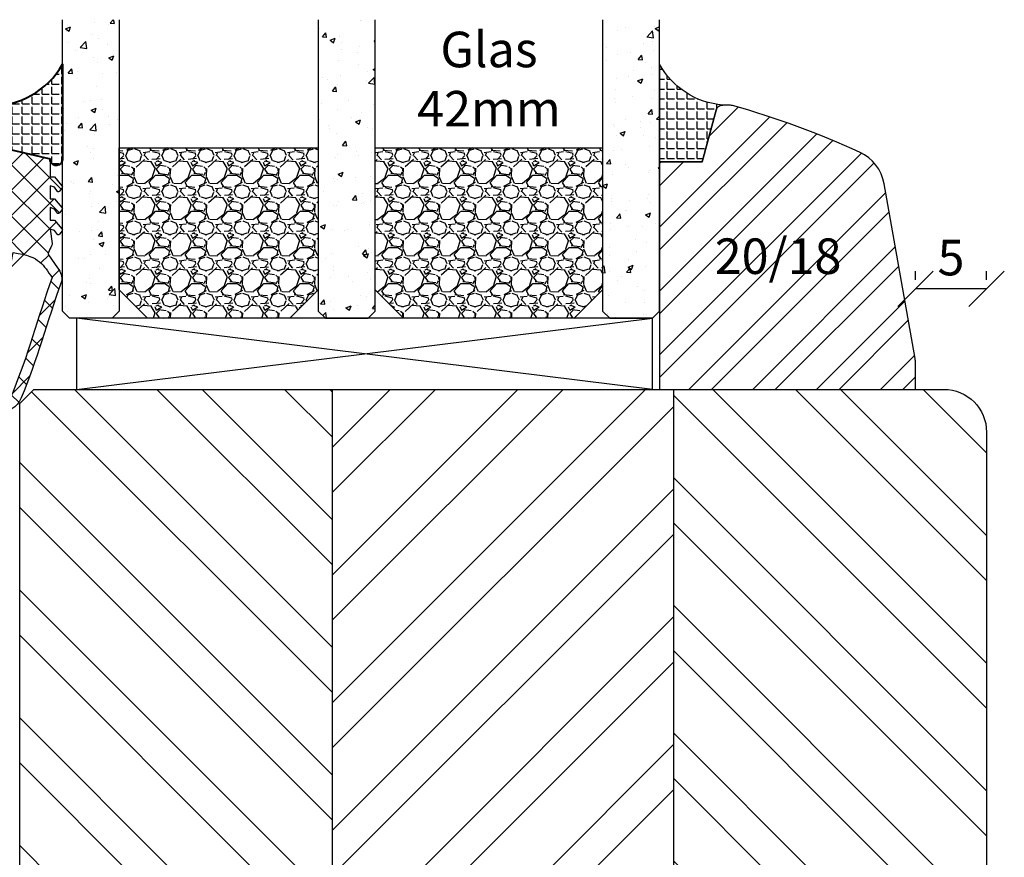
# Model space of a CAD drawing. Units: millimetres. Extents: x -396 to 234, y -567 to -270.
# Drawn here: x 102 to 171, y -426 to -367 of the extents above; entities that cross this region are included whole.
import ezdxf

# ---------------------------------------------------------------- set-up
doc = ezdxf.new("R2010")
doc.units = ezdxf.units.MM
doc.header["$LTSCALE"] = 10
doc.linetypes.add('TBL1', pattern=[0, 0])
for name, color, linetype in [('Aluhalter', 3, 'Continuous'), ('Aufdopplung', 20, 'TBL1'), ('Bemaßung', 1, 'Continuous'), ('Dichtungen', 6, 'Continuous'), ('Glas', 150, 'Continuous'), ('Glasleiste', 84, 'Continuous'), ('Schraffur', 251, 'Continuous'), ('Silikon', 10, 'Continuous')]:
    doc.layers.add(name, color=color, linetype=linetype)
doc.styles.add('RomanS', font='romans.shx', dxfattribs={"width": 0.7})
doc.dimstyles.new('IDEAL Holz', dxfattribs={"dimtxt": 2.5, "dimasz": 2.5, "dimexe": 1.25, "dimexo": 0.625, "dimtad": 1, "dimtxsty": 'RomanS', "dimblk": 'OBLIQUE', "dimcen": 2.5, "dimadec": 0, "dimazin": 0, "dimtfac": 1, "dimtmove": 0, "dimatfit": 3, "dimldrblk": 'OBLIQUE', "dimfxl": 1, "dimarcsym": 0})

# ---------------------------------------------------------------- blocks, each defined once
blk = doc.blocks.new('D-Naßversiegelung')
at = {"layer": 'Silikon'}
h = blk.add_hatch(dxfattribs=at)
h.set_pattern_fill('ANGLE', color=256, scale=0.1, style=0)
h.set_pattern_definition([(0, (310.3047559472773, -436.0318339373242), (0, -0.6985000000000002), [0.508, -0.1905]), (270, (310.3047559472773, -436.0318339373242), (-0.6985000000000002, 0), [0.508, -0.1905])])
edge = h.paths.add_edge_path()
edge.add_line((-4.000000008008431, 5.1781980708479), (-4.000003968003841, 4.477812021546371))
edge.add_arc((-5.500000188375896, 4.481186864978456), 1.500000016899543, 282.9543844031716, 359.8710903692442, ccw=False)
edge.add_arc((-4.96144616318644, -2.657063904277189), 5.680030865894527, 29.133314947853876, 92.0409890625777, ccw=False)
edge.add_line((-1.82141555e-08, 0.1082213952992852), (-1.862805e-09, 5.378198070847889))
edge.add_line((-1.862805e-09, 5.378198070847889), (-5.375842e-09, 6.804328286337142))
edge.add_arc((-0.4304263204022515, 6.804328286337142), 0.4304263150264094, 360, 525.997312278535)
edge.add_line((-0.8480622492151502, 6.908477427628628), (-0.8480622492151502, 6.850870594613655))
edge.add_arc((-0.9484867024907435, 6.850870594613655), 0.1004244532755933, 287.80836425562114, 360, ccw=False)
edge.add_line((-0.9177734604042946, 6.755258003516832), (-4.262171768184303, 5.997175933155308))
edge.add_arc((-4.205274523124717, 5.746164786032652), 0.2573788889462407, 102.7715432654603, 228.7577869472043)
edge.add_line((-4.374949915661306, 5.552634029710095), (-4.000000008008431, 5.1781980708479))
at = {"layer": 'Dichtungen'}
for p, q in [((-5.029126900902238, 23.70769268651905), (-4.207266827599903, 24.5295527598214)), ((-4.032031854693259, 23.78859532104541), (-4.72106615623873, 24.47762962259087)), ((-5.490472917732846, 23.45098515987116), (-5.985936758272003, 23.94644900041031)), ((-3.567568015122173, 23.37320034808529), (-3.056615713065743, 23.88415265014172)), ((-6.373333118341061, 22.36348646908023), (-5.681457589340152, 23.05536199808114)), ((-2.299339843883664, 22.0559033102358), (-3.531389643801546, 23.28795311015369)), ((-5.617883125951653, 21.78234414387613), (-6.382005707747362, 22.54646672567184)), ((-3.057424952275993, 22.08729218671764), (-2.514505915456898, 22.63021122353673)), ((-6.17410919217133, 20.76665917103613), (-5.563461652655091, 21.37730671055237)), ((-2.585646523182083, 20.76301939159772), (-2.034536840000074, 21.31412907477972)), ((-5.177258084118276, 19.54566787782892), (-6.118981061168588, 20.48739085487924)), ((-1.374519021303713, 19.33503126344202), (-2.474825993145497, 20.43533823528381)), ((-5.834073738475217, 19.31064340051841), (-5.262440964465997, 19.88227617452763)), ((-2.139096710923181, 19.41351797964278), (-1.581692115244725, 19.97092257532124)), ((-4.423198351064451, 16.99555692056127), (-5.451348695652301, 18.02370726514912)), ((-5.420929852416835, 17.92773606236296), (-4.876451864544721, 18.47221405023507)), ((-1.703509490167028, 18.05305397618511), (-1.141918055966714, 18.61464541038542)), ((-0.5028329831353207, 16.6672940010598), (-1.616411975937525, 17.780872993862)), ((-4.981770164516697, 16.57084452604927), (-4.454966713875065, 17.0976479766909)), ((-1.264497822207524, 16.69601441993078), (-0.7008535437270798, 17.25965869841122)), ((-0.4333703132164822, 11.20967765849947), (-4.614750446464688, 15.39105779174767)), ((-4.558640569278217, 15.19792289707392), (-4.035682256340333, 15.7208812100118)), ((-0.8088181427682146, 15.35564287515626), (-0.2451109546307695, 15.9193500632937)), ((-0.2242828424017409, 14.59269263611239), (-0.7266666797131718, 15.09507647342382)), ((-4.200070872343286, 13.76044136979502), (-3.656829049141665, 14.30368319299664)), ((-0.9620679514303134, 13.53442652092713), (-1.511798829527115, 14.08415739902393)), ((-4.046058543129039, 10.3223512505816), (-0.9881637588810654, 13.38024603482958)), ((-3.979142737096616, 12.18531828082786), (-2.654435997212921, 13.51002502071155)), ((-0.5819047975922838, 9.562160918661435), (-4.074511887715101, 13.05476800878426)), ((-4.08126304319464, 8.491095526302175), (-0.8440098488164665, 11.72834872068035)), ((-0.8480622158172924, 8.032267112672617), (-3.966325133544255, 11.15053003039958)), ((-4.726041623715653, 6.050265721567329), (-0.2077966045671635, 10.56851074071582)), ((-8.070243911287985, 8.094217106636492), (-5.804881469500227, 10.35957954842425)), ((-5.195991495673466, 8.788093944101133), (-6.305353638749517, 9.89745608717718)), ((-5.664795650322552, 8.70361414338809), (-4.638885602614925, 9.729524191095717)), ((-1.284074152748706, 6.6722278253902), (-4.376291673980182, 9.764445346621676)), ((-6.7135867217075, 8.509637945921332), (-7.203838518850401, 8.99988974306423)), ((-2.608162229339318, 6.37209389172983), (-0.0907233521918078, 8.889532768877343)), ((-5.476925959166959, 5.476925959166959), (-8.07778229764917, 8.077782297649176)), ((-2.748239759803877, 6.340342208231541), (-4.081263018118803, 7.673365466546465)), ((-7.408319991188522, 6.960089802522121), (-6.915330372311112, 7.453079421399532)), ((-5.903676468826812, 6.668682100670002), (-5.590679047313368, 6.981679522183446)), ((-6.509835111089302, 6.062523458407508), (-6.009156615701678, 6.563201953795132)), ((-6.009156603731089, 6.563201965765726), (-5.903677676219047, 6.668680893277766)), ((-4.212405365184778, 6.00845658939861), (-5.118868642741244, 6.914919866955076))]:
    blk.add_line(p, q, dxfattribs=at)
for points, knots in [([(-6.388787613534192, 22.80304073350254), (-6.326086875686995, 18.3195934678776), (-3.317829497214801, 14.43111419270399), (-4.081263014127046, 10.10545230034028), (-4.060247931661764, 9.958002213534764), (-4.150509433397986, 9.817097808152761), (-4.293825405620109, 9.775412152770851), (-4.293825405620109, 9.775412152770851), (-5.400003967985696, 9.628306575513873), (-5.400003967985696, 9.628306575513873), (-5.400003967985696, 9.628306575513873), (-5.400003967985696, 10.07823604600002), (-5.400003967985696, 10.07823604600002), (-5.400003967985696, 10.19743634981943), (-5.470628425451026, 10.30561234808328), (-5.579837952360718, 10.35349917534028), (-5.689391988818954, 10.40104149304863), (-5.816171502707959, 10.3796819010347), (-5.903676928055173, 10.29872215711111), (-5.903676928055173, 10.29872215711111), (-7.96595232707591, 8.238555056419212), (-7.96595232707591, 8.238555056419212), (-8.0637930388815, 8.144159440099822), (-8.119603585756407, 8.013934830724732), (-8.119603585756407, 7.878198068571973), (-8.119603585756407, 7.741772287322017), (-8.0637930388815, 7.611547677947039), (-7.96595232707591, 7.517152061627537), (-7.96595232707591, 7.517152061627537), (-5.903676928053982, 5.456984960930464), (-5.903676928053982, 5.456984960930464), (-5.816171502706762, 5.376369726555534), (-5.689391988817757, 5.354665624993057), (-5.579837952359524, 5.402552452249945), (-5.470628425449831, 5.450439279506946), (-5.400003967984503, 5.55827076822214), (-5.400003967984503, 5.677471072041665), (-5.400003967984503, 5.677471072041665), (-5.400003967984503, 6.127400542527706), (-5.400003967984503, 6.127400542527706), (-5.400003967984503, 6.127400542527706), (-4.262171768184256, 5.997175933155342), (-4.262171768184256, 5.997175933155342), (-4.262171768184256, 5.997175933155342), (-0.9169641589372787, 6.755441449648341), (-0.9169641589372787, 6.755441449648341), (-0.8756230131040211, 6.768877322044257), (-0.848062249215107, 6.807462391488622), (-0.848062249215107, 6.850870594613692), (-0.848062249215107, 6.850870594613692), (-0.848062249215107, 8.010834244787299), (-0.848062249215107, 8.010834244787299), (-0.848062249215107, 8.010834244787299), (-0.848062249215107, 8.03598344183586), (-0.848062249215107, 8.03598344183586), (-0.848062249215107, 8.03598344183586), (-0.5476499228261702, 8.03598344183586), (-0.5476499228261702, 8.03598344183586), (-0.5476499228261702, 8.03598344183586), (-0.0384648099790213, 8.65610062933586), (-0.0384648099790213, 8.65610062933586), (-0.0177942370622788, 8.672637087669212), (-0.0040138551178217, 8.696063736974732), (-0.0005687596317359, 8.722246462669258), (0.0035653549515444, 8.748773697912322), (-0.0033248360206273, 8.775300933155389), (-0.0198612943539758, 8.796660525169212), (-0.0198612943539758, 8.796660525169212), (-0.2017623360205818, 9.03506113280815), (-0.2017623360205818, 9.03506113280815), (-0.2176097752567359, 9.056420724821972), (-0.241036424562256, 9.070201106766428), (-0.2672191502566676, 9.073646202252515), (-0.2934018759511929, 9.077435807287255), (-0.320273620742799, 9.070201106766428), (-0.3416332127567359, 9.054353667530387), (-0.3416332127567359, 9.054353667530387), (-0.5476499228261702, 8.764276627599822), (-0.5476499228261702, 8.764276627599822), (-0.5476499228261702, 8.764276627599822), (-0.848062249215107, 8.664368858502536), (-0.848062249215107, 8.664368858502536), (-0.848062249215107, 8.664368858502536), (-0.848062249215107, 9.56216074218315), (-0.848062249215107, 9.56216074218315), (-0.848062249215107, 9.56216074218315), (-0.5476499228261702, 9.56216074218315), (-0.5476499228261702, 9.56216074218315), (-0.5476499228261702, 9.56216074218315), (-0.0384648099790213, 10.18227792968315), (-0.0384648099790213, 10.18227792968315), (-0.0177942370622788, 10.19812536891919), (-0.0040138551178217, 10.22224103732201), (-0.0005687596317359, 10.24842376301643), (0.0035653549515444, 10.27460648871084), (-0.0033248360206273, 10.30147823350256), (-0.0198612943539758, 10.32249331596784), (-0.0198612943539758, 10.32249331596784), (-0.2017623360205818, 10.56123843315532), (-0.2017623360205818, 10.56123843315532), (-0.2176097752567359, 10.5822535156206), (-0.241036424562256, 10.59637840711371), (-0.2672191502566676, 10.5998235025998), (-0.2934018759511929, 10.60326859808588), (-0.320273620742799, 10.59637840711371), (-0.3416332127567359, 10.58053096787756), (-0.3416332127567359, 10.58053096787756), (-0.5476499228261702, 10.29045392794699), (-0.5476499228261702, 10.29045392794699), (-0.5476499228261702, 10.29045392794699), (-0.848062249215107, 10.19054615884982), (-0.848062249215107, 10.19054615884982), (-0.848062249215107, 10.19054615884982), (-0.848062249215107, 11.07042354600258), (-0.848062249215107, 11.07042354600258), (-0.848062249215107, 11.07042354600258), (-0.5476499228261702, 11.07042354600258), (-0.5476499228261702, 11.07042354600258), (-0.5476499228261702, 11.07042354600258), (-0.0384648099790213, 11.69088524305112), (-0.0384648099790213, 11.69088524305112), (-0.0177942370622788, 11.70707719183593), (-0.0040138551178217, 11.7308483506901), (-0.0005687596317359, 11.75703107638452), (0.0035653549515444, 11.78355831162758), (-0.0033248360206273, 11.80974103732199), (-0.0198612943539758, 11.83110062933593), (-0.0198612943539758, 11.83110062933593), (-0.2017623360205818, 12.06984574652341), (-0.2017623360205818, 12.06984574652341), (-0.2176097752567359, 12.09086082898869), (-0.241036424562256, 12.10464121093315), (-0.2672191502566676, 12.10843081596789), (-0.2934018759511929, 12.11222042100251), (-0.320273620742799, 12.10498572048169), (-0.3416332127567359, 12.08879377169699), (-0.3416332127567359, 12.08879377169699), (-0.5476499228261702, 11.79906124131508), (-0.5476499228261702, 11.79906124131508), (-0.5476499228261702, 11.79906124131508), (-0.848062249215107, 11.6991534722178), (-0.848062249215107, 11.6991534722178), (-0.848062249215107, 11.6991534722178), (-0.708191372478953, 12.7068439019053), (-0.708191372478953, 12.7068439019053), (-0.708191372478953, 12.88116573350254), (-1.081295213624799, 13.36830223523867), (-0.9789758776872787, 13.5102401692664), (-0.9789758776872787, 13.5102401692664), (-0.3323314549442131, 14.43524830728728), (-0.3323314549442131, 14.43524830728728), (-0.0884186945276071, 14.75908728298173), (0.00287633585435, 15.04813079426645), (-0.0546567587637157, 15.38609466145391), (-1.076450373950933, 18.19970414496088), (-1.793374744610673, 20.94957936197483), (-2.892704714228671, 23.57474212239145), (-3.154531971173126, 24.24791378037758), (-3.857331450339756, 24.63858760850252), (-4.567710139575978, 24.50629594183584), (-4.567710139575978, 24.50629594183584), (-5.168534792353625, 24.39398582898872), (-5.168534792353625, 24.39398582898872), (-5.917843060582866, 24.25342593315537), (-6.442531103117627, 23.57405310329426), (-6.389132123082845, 22.81337601996091)], [0, 0, 0, 0, 1, 1, 1, 2, 2, 2, 3, 3, 3, 4, 4, 4, 5, 5, 5, 6, 6, 6, 7, 7, 7, 8, 8, 8, 9, 9, 9, 10, 10, 10, 11, 11, 11, 12, 12, 12, 13, 13, 13, 14, 14, 14, 15, 15, 15, 16, 16, 16, 17, 17, 17, 18, 18, 18, 19, 19, 19, 20, 20, 20, 21, 21, 21, 22, 22, 22, 23, 23, 23, 24, 24, 24, 25, 25, 25, 26, 26, 26, 27, 27, 27, 28, 28, 28, 29, 29, 29, 30, 30, 30, 31, 31, 31, 32, 32, 32, 33, 33, 33, 34, 34, 34, 35, 35, 35, 36, 36, 36, 37, 37, 37, 38, 38, 38, 39, 39, 39, 40, 40, 40, 41, 41, 41, 42, 42, 42, 43, 43, 43, 44, 44, 44, 45, 45, 45, 46, 46, 46, 47, 47, 47, 48, 48, 48, 49, 49, 49, 50, 50, 50, 51, 51, 51, 52, 52, 52, 53, 53, 53, 54, 54, 54, 55, 55, 55, 55]), ([(-3.545550308846712, 23.32187211371087), (-3.684732166485673, 23.68016204426641), (-4.060247574471754, 23.88893483072473), (-4.438519058846736, 23.81796586371086), (-4.438519058846736, 23.81796586371086), (-5.040032730721691, 23.70565575086363), (-5.040032730721691, 23.70565575086363), (-5.439663807110605, 23.63055266926648), (-5.719405560582909, 23.26812862412754), (-5.691155777596692, 22.86298539496084), (-5.646714045825888, 19.72105831162758), (-4.025107600513478, 16.52504322916223), (-3.458775500823151, 13.35589989148871), (-1.477136684978975, 13.62978498263447), (-1.384463616402514, 14.24439001735669), (-0.7195601875831728, 15.10428585069001), (-1.727917930374474, 17.92134042968308), (-2.43795211006204, 20.67603878037761), (-3.538660117874541, 23.30533565537752)], [0, 0, 0, 0, 1, 1, 1, 2, 2, 2, 3, 3, 3, 4, 4, 4, 5, 5, 5, 6, 6, 6, 6]), ([(-6.073175625970634, 9.164941232631856), (-6.073175625970634, 9.164941232631856), (-7.330676719437065, 7.878198068571973), (-7.330676719437065, 7.878198068571973), (-7.330676719437065, 7.878198068571973), (-6.073175625970634, 6.591110394958317), (-6.073175625970634, 6.591110394958317), (-6.044236823887331, 6.563205121520747), (-6.001517639859454, 6.555281401902727), (-5.964655118158134, 6.571128841138882), (-5.927792596456695, 6.586976280374922), (-5.903676928053982, 6.622805273430511), (-5.903676928053982, 6.663112890618034), (-5.903676928053982, 6.663112890618034), (-5.903676928053982, 6.91081525606938), (-5.903676928053982, 6.91081525606938), (-5.903676928053982, 6.94044307724999), (-5.890585565206717, 6.9686928602361), (-5.867847934998392, 6.98729637586103), (-5.845110304790067, 7.006588910583271), (-5.815482483609454, 7.014512630201291), (-5.786199171977497, 7.009344986972161), (-5.786199171977497, 7.009344986972161), (-4.198740770203412, 6.78472476127774), (-4.198740770203412, 6.78472476127774), (-4.169801968120109, 6.779212608499957), (-4.139829637390961, 6.787480837666628), (-4.117092007182633, 6.806084353291677), (-4.094354376974306, 6.825376888013916), (-4.081263014127046, 6.853282161451369), (-4.081263014127046, 6.882909982631982), (-4.081263014127046, 6.882909982631982), (-4.081263014127046, 8.870041059020874), (-4.081263014127046, 8.870041059020874), (-4.081263014127046, 8.901391427944414), (-4.096076924717351, 8.931019249125026), (-4.121570631314568, 8.950311783847265), (-4.146719828363131, 8.968915299472197), (-4.179448235481287, 8.974771961798634), (-4.209765075758981, 8.965814713534765), (-4.209765075758981, 8.965814713534765), (-5.775519375970588, 8.683661393222161), (-5.775519375970588, 8.683661393222161), (-5.805836216248392, 8.675048654506947), (-5.838220113817782, 8.680905316833272), (-5.863713820414997, 8.699508832458317), (-5.889207527012331, 8.718801367180557), (-5.903676928053982, 8.748429188361053), (-5.903676928053982, 8.779779557284705), (-5.903676928053982, 8.779779557284705), (-5.903676928053982, 9.09293873697214), (-5.903676928053982, 9.09293873697214), (-5.903676928053982, 9.132901844611007), (-5.927792596456695, 9.169075347215252), (-5.964655118158134, 9.184578276902752), (-6.001517639859454, 9.200425716138794), (-6.044236823887331, 9.192846506069422), (-6.073175625970634, 9.164941232631856)], [0, 0, 0, 0, 1, 1, 1, 2, 2, 2, 3, 3, 3, 4, 4, 4, 5, 5, 5, 6, 6, 6, 7, 7, 7, 8, 8, 8, 9, 9, 9, 10, 10, 10, 11, 11, 11, 12, 12, 12, 13, 13, 13, 14, 14, 14, 15, 15, 15, 16, 16, 16, 17, 17, 17, 18, 18, 18, 19, 19, 19, 19])]:
    blk.add_open_spline(points, degree=3, knots=knots, dxfattribs=at)
at = {"layer": 'Silikon', "lineweight": 40}
blk.add_lwpolyline([(-4.000000008008431, 5.1781980708479), (-4.000003968003841, 4.477812021546371, -0.3488079244383029), (-5.163737315803292, 3.019363574964263, -0.2815943273265523), (-1.82141555e-08, 0.1082213952992852), (-1.862805e-09, 5.378198070847889), (-5.375842e-09, 6.804328286337142, 0.8847043578868667), (-0.8480622492151502, 6.908477427628628), (-0.8480622492151502, 6.850870594613655, -0.3258443930288968), (-0.9177734604042946, 6.755258003516832), (-4.262171768184303, 5.997175933155308, 0.6127182276913093), (-4.374949915661306, 5.552634029710095)], format="xyb", close=True, dxfattribs=at)
blk = doc.blocks.new('_Oblique')
at = {"color": 0, "linetype": 'ByBlock', "lineweight": -2}
blk.add_line((-0.5, -0.5), (0.5, 0.5), dxfattribs=at)
blk = doc.blocks.new('*D39')
at = {"layer": 'Bemaßung', "color": 0, "lineweight": -2}
for p, q in [((164.9762620468898, -385.2092929387256), (164.9762620468898, -384.5842929387257)), ((169.9758943651258, -385.2092929387256), (169.9758943651258, -384.5842929387257)), ((169.9758943651258, -385.8342929387256), (164.9762620468898, -385.8342929387256))]:
    blk.add_line(p, q, dxfattribs=at)
at = {"layer": 'Defpoints', "color": 0}
for p in [(164.9762620468898, -385.8342929387256), (164.9762620468898, -385.8342929387256), (169.9758943651258, -385.8342929387256)]:
    blk.add_point(p, dxfattribs=at)
at = {"layer": 'Bemaßung', "color": 0, "lineweight": -2, "xscale": 2.5, "yscale": 2.5, "zscale": 2.5, "rotation": 180}
blk.add_blockref('_Oblique', (164.9762620468898, -385.8342929387256), dxfattribs=at)
at = {"layer": 'Bemaßung', "color": 0, "lineweight": -2, "xscale": 2.5, "yscale": 2.5, "zscale": 2.5}
blk.add_blockref('_Oblique', (169.9758943651258, -385.8342929387256), dxfattribs=at)
at = {"layer": 'Bemaßung', "color": 0, "insert": (167.4760782060078, -383.9592929387256), "char_height": 2.5, "attachment_point": 5, "style": 'RomanS'}
blk.add_mtext('5', dxfattribs=at)
blk = doc.blocks.new('Glas 42mm')
at = {"layer": 'Glas'}
h = blk.add_hatch(dxfattribs=at)
h.set_pattern_fill('AR-CONC', color=256, scale=0.02, style=0)
h.set_pattern_definition([(50, (-6.000001133541559, -2.175113423e-07), (3.64369337992008, -0.3187817107780617), [0.381, -4.190999999999998]), (355, (-6.000001133541559, -2.175113423e-07), (-0.70485651951334, 3.821132857643598), [0.3048, -3.352799999999998]), (100.451, (-5.696361133541586, -0.0265652175113474), (2.938850033319181, 3.502333756405836), [0.3237999999999999, -3.561799999999997]), (46.18419999999999, (-6.000001133541559, 1.015999782488617), (5.421580817842596, -0.8408465586545428), [0.5714999999999996, -6.286499999999996]), (96.6356, (-5.548203133541561, 0.9459297824886336), (4.748084689324741, 4.948511117800983), [0.4857000000000001, -5.342699999999998]), (351.184, (-6.000001133541559, 1.015999782488617), (4.748092116278677, 4.948502357211953), [0.4572, -5.0292]), (21, (-5.492001133541577, 0.7619997824886015), (3.032297596707665, -2.045310370335247), [0.381, -4.190999999999998]), (326, (-5.492001133541577, 0.7619997824886015), (1.236040566952941, 3.683759322446384), [0.3048, -3.352799999999998]), (71.45140000000002, (-5.239311133541547, 0.5915577824886215), (4.268329815402489, 1.638457154321149), [0.3237999999999996, -3.561799999999995]), (37.5, (-6.000001133541559, -2.175113423e-07), (0.0617720650118363, 1.691100777463059), [0, -3.312159999999998, 0, -3.403599999999998, 0, -3.365499999999998]), (7.499999999999999, (-6.000001133541559, -2.175113423e-07), (1.336393250206113, 2.00361149636239), [0, -1.940559999999999, 0, -3.235959999999998, 0, -1.282699999999999]), (327.5, (-7.132841133541543, -2.175113423e-07), (2.711811903337423, -0.1145748798534692), [0, -1.27, 0, -3.9624, 0, -5.257799999999996]), (317.5, (-7.640841133541584, -2.175113423e-07), (2.962583627720361, 0.5085298206666603), [0, -1.650999999999999, 0, -2.63144, 0, -3.7338])])
h.paths.add_polyline_path([(-42.00000113354128, 5.499999782488655), (-41.50000113354127, 4.999999782488653), (-38.50000113354173, 4.999999782488653), (-38.00000113354173, 5.499999782488655), (-38.00000113354173, 26.00455060265814), (-42.00000113354128, 26.00455060265814)])
h = blk.add_hatch(dxfattribs=at)
h.set_pattern_fill('AR-CONC', color=256, scale=0.02, style=0)
h.set_pattern_definition([(50, (-2.000001133541557, -2.175113423e-07), (3.64369337992008, -0.3187817107780617), [0.381, -4.190999999999998]), (355, (-2.000001133541557, -2.175113423e-07), (-0.70485651951334, 3.821132857643598), [0.3048, -3.352799999999998]), (100.451, (-1.696361133541584, -0.0265652175113474), (2.938850033319181, 3.502333756405836), [0.3237999999999999, -3.561799999999997]), (46.18419999999999, (-2.000001133541557, 1.015999782488617), (5.421580817842596, -0.8408465586545428), [0.5714999999999995, -6.286499999999991]), (96.6356, (-1.548203133541561, 0.9459297824886336), (4.748084689324741, 4.948511117800983), [0.4857000000000001, -5.342699999999998]), (351.184, (-2.000001133541557, 1.015999782488617), (4.748092116278677, 4.948502357211953), [0.4572, -5.0292]), (21, (-1.492001133541575, 0.7619997824886015), (3.032297596707665, -2.045310370335247), [0.381, -4.190999999999998]), (326, (-1.492001133541575, 0.7619997824886015), (1.236040566952941, 3.683759322446384), [0.3048, -3.352799999999998]), (71.45140000000002, (-1.23931113354156, 0.5915577824886215), (4.268329815402489, 1.638457154321149), [0.3237999999999994, -3.561799999999993]), (37.5, (-2.000001133541557, -2.175113423e-07), (0.0617720650118363, 1.691100777463059), [0, -3.312159999999998, 0, -3.403599999999998, 0, -3.365499999999998]), (7.499999999999999, (-2.000001133541557, -2.175113423e-07), (1.336393250206113, 2.00361149636239), [0, -1.940559999999999, 0, -3.235959999999998, 0, -1.282699999999999]), (327.5, (-3.13284113354156, -2.175113423e-07), (2.711811903337423, -0.1145748798534692), [0, -1.27, 0, -3.9624, 0, -5.257799999999996]), (317.5, (-3.640841133541584, -2.175113423e-07), (2.962583627720361, 0.5085298206666603), [0, -1.650999999999999, 0, -2.63144, 0, -3.7338])])
h.paths.add_polyline_path([(-20.00000113354196, 26.00455060265814), (-24.0000011335415, 26.00455060265814), (-24.0000011335415, 5.499999782488658), (-23.5000011335415, 4.999999782488653), (-20.50000113354196, 4.999999782488653), (-20.00000113354196, 5.499999782488655)])
h = blk.add_hatch(dxfattribs=at)
h.set_pattern_fill('AR-CONC', color=256, scale=0.02, style=0)
h.set_pattern_definition([(50, (1.999998866458438, -2.175113423e-07), (3.64369337992008, -0.3187817107780617), [0.381, -4.190999999999998]), (355, (1.999998866458438, -2.175113423e-07), (-0.70485651951334, 3.821132857643598), [0.3048, -3.352799999999998]), (100.451, (2.303638866458399, -0.0265652175113474), (2.938850033319181, 3.502333756405836), [0.3237999999999999, -3.561799999999997]), (46.18419999999999, (1.999998866458438, 1.015999782488617), (5.421580817842596, -0.8408465586545428), [0.5714999999999995, -6.286499999999991]), (96.6356, (2.451796866458437, 0.9459297824886336), (4.748084689324741, 4.948511117800983), [0.4857000000000001, -5.342699999999998]), (351.184, (1.999998866458438, 1.015999782488617), (4.748092116278677, 4.948502357211953), [0.4572, -5.0292]), (21, (2.507998866458404, 0.7619997824886015), (3.032297596707665, -2.045310370335247), [0.381, -4.190999999999998]), (326, (2.507998866458404, 0.7619997824886015), (1.236040566952941, 3.683759322446384), [0.3048, -3.352799999999998]), (71.45140000000002, (2.760688866458451, 0.5915577824886215), (4.268329815402489, 1.638457154321149), [0.3237999999999994, -3.561799999999993]), (37.5, (1.999998866458438, -2.175113423e-07), (0.0617720650118363, 1.691100777463059), [0, -3.312159999999998, 0, -3.403599999999998, 0, -3.365499999999998]), (7.499999999999999, (1.999998866458438, -2.175113423e-07), (1.336393250206113, 2.00361149636239), [0, -1.940559999999999, 0, -3.235959999999998, 0, -1.282699999999999]), (327.5, (0.8671588664584533, -2.175113423e-07), (2.711811903337423, -0.1145748798534692), [0, -1.27, 0, -3.9624, 0, -5.257799999999996]), (317.5, (0.3591588664583867, -2.175113423e-07), (2.962583627720361, 0.5085298206666603), [0, -1.650999999999999, 0, -2.63144, 0, -3.7338])])
h.paths.add_polyline_path([(-1.1335412751e-06, 26.00455060265814), (-4.00000113354082, 26.00455060265814), (-4.00000113354082, 5.499999782488658), (-3.500001133540818, 4.999999782488653), (-0.5000011335412893, 4.999999782488653), (-1.1335412751e-06, 5.499999782488648)])
h = blk.add_hatch(dxfattribs=at)
h.set_pattern_fill('GRAVEL', color=251, scale=0.1, style=0)
h.set_pattern_definition([(228.0128, (-30.4212011335415, 4.53999978248873), (-20.32001726589601, -22.86002808951258), [0.341721, -33.8305]), (184.9697, (-30.64980113354148, 4.285999782488715), (30.48004930617913, 2.539982075387456), [0.5864050000000001, -58.05399999999998]), (132.5104, (-31.23400113354149, 4.235199782488733), (25.3999815183317, -27.94002729246042), [0.413482, -40.93469999999999]), (267.2737, (-32.22460113354151, 3.600199782488741), (2.539988970828169, 50.79998365336643), [0.5340050000000001, -52.8664]), (292.8337, (-32.25000113354151, 3.066799782488715), (-12.7000360555019, 30.48001733005111), [0.5236340000000002, -51.8398]), (357.2737, (-32.04680113354152, 2.584199782488775), (-50.79998365336643, 2.539988970828173), [0.5340050000000001, -52.8664]), (37.6942, (-31.5134011335415, 2.558799782488787), (-33.02002086123994, -25.39997735698489), [0.706194, -69.91310000000001]), (72.2553, (-30.95460113354148, 2.990599782488743), (17.78003556546719, 55.88001620603638), [0.6667200000000002, -66.0053]), (121.4296, (-30.7514011335415, 3.625599782488731), (-20.32000523526448, 33.01996115997269), [0.535813, -53.04549999999998]), (175.2364, (-31.03080113354151, 4.082799782488788), (27.93997805305446, -2.539976162721154), [0.6117129999999987, -29.97389999999995]), (222.3974, (-31.6404011335415, 4.133599782488771), (-30.48000091723971, -27.93996365063697), [0.7910780000000001, -78.3168]), (138.8141, (-29.71000113354149, 3.574799782488751), (-17.77998867422473, 15.239976557124), [0.270005, -26.7306]), (171.4692, (-29.91320113354152, 3.752599782488799), (33.01994959559142, -5.080012800045698), [0.5136819999999989, -50.8545999999999]), (225, (-30.4212011335415, 3.828799782488771), (-5e-16, -2.539998268700193), [0.3592090000000001, -3.232889999999998]), (203.1986, (-30.59900113354149, 4.133599782488771), (12.70004282559083, 5.080022274306261), [0.1934409999999998, -19.15059999999996]), (291.8014, (-30.77680113354148, 4.057399782488793), (-2.540001781894509, 7.620004908731861), [0.273566, -13.4048]), (30.9638, (-30.67520113354152, 3.803399782488781), (7.619991954808226, 5.080003958660552), [0.44432, -14.36629999999997]), (161.5651, (-30.29420113354149, 4.031999782488806), (5.080002318180981, -2.539996222465076), [0.3212869999999997, -7.710899999999991]), (16.3895, (-32.25000113354151, 4.057399782488793), (25.40001401396935, 7.619984149967804), [0.4500880000000003, -44.55879999999999]), (70.3462, (-31.81820113354149, 4.184399782488751), (-10.15997168867651, -27.939960488545), [0.377599, -37.3822]), (293.1986, (-30.29420113354149, 4.53999978248873), (-5.080022274306261, 12.70004282559083), [0.38688, -18.9572]), (343.6105, (-30.14180113354149, 4.184399782488751), (-25.40001401396935, 7.619984149967812), [0.4500879999999995, -44.55879999999989]), (339.4440000000001, (-32.25000113354151, 2.482599782488703), (-12.70001576425591, 5.079993836050136), [0.4340350000000001, -21.2677]), (294.7751, (-31.84360113354149, 2.330199782488759), (-12.69997040362684, 27.93998702615667), [0.3636719999999993, -36.00359999999991]), (66.8014, (-30.2688011335415, 1.999999782488768), (5.080022274306266, 12.70004282559083), [0.38688, -18.9572]), (17.354, (-30.1164011335415, 2.35559978248875), (-33.02000178185996, -10.15998467560563), [0.425783, -42.15239999999996]), (69.444, (-31.5134011335415, 1.999999782488768), (-5.079993836050143, -12.70001576425591), [0.217018, -21.4848]), (101.3098999999998, (-30.4212011335415, 1.999999782488768), (-2.539987462887348, 10.15996746090262), [0.129515, -12.822]), (165.9638, (-30.44660113354149, 2.126999782488721), (7.620005354697172, -2.539995604123641), [0.5236340000000002, -9.94905]), (186.009, (-30.95460113354148, 2.253999782488789), (25.39996254442795, 2.539994068547858), [0.485267, -48.0414]), (303.6901, (-30.67520113354152, 3.574799782488751), (-2.540000871307233, 5.079995099231839), [0.366324, -8.791780000000001]), (353.1572, (-30.47200113354149, 3.269999782488751), (43.18001785664342, -5.08002275165484), [0.639557, -63.316]), (60.94540000000001, (-29.83700113354149, 3.193799782488781), (-10.15997636582909, -17.77995761083413), [0.261508, -25.8894]), (90, (-29.71000113354149, 3.422399782488807), (-2.54, 2.54), [0.1524, -2.387599999999999]), (120.2564, (-31.00540113354151, 2.330199782488759), (10.15997846683611, -17.77999103247756), [0.352867, -34.9339]), (48.01279999999999, (-31.1832011335415, 2.634999782488759), (20.32001726589601, 22.86002808951258), [0.6834430000000002, -33.48880000000001]), (0, (-30.7260011335415, 3.142999782488799), (2.54, 2.54), [0.6604000000000001, -1.879599999999999]), (325.3048, (-30.06560113354152, 3.142999782488799), (-25.39995599095369, 17.78000169048476), [0.40161, -39.7593]), (254.0546, (-29.73540113354147, 2.914399782488771), (-2.540006479701474, -10.16002420320363), [0.369829, -18.1217]), (207.6459999999999, (-29.83700113354149, 2.558799782488787), (-48.25998304902272, -25.40001597472339), [0.6021450000000002, -59.61249999999999]), (175.4261, (-30.37040113354152, 2.279399782488773), (-33.02000760474751, 2.539987711219461), [0.6370289999999988, -63.06579999999989]), (175.4261, (-30.37040113354152, 2.279399782488773), (-33.02000760474751, 2.539987711219461), [0.6370289999999988, -63.06579999999989])])
h.paths.add_polyline_path([(-38.00000113354173, 16.99999978248865), (-24.0000011335415, 16.99999978248865), (-24.0000011335415, 6.999999782488655), (-26.00000113354151, 4.999999782488653), (-36.00000113354173, 4.999999782488653), (-38.00000113354173, 6.999999782488655)])
h = blk.add_hatch(dxfattribs=at)
h.set_pattern_fill('GRAVEL', color=251, scale=0.1, style=0)
h.set_pattern_definition([(228.0128, (-6.421201133540817, 4.53999978248873), (-20.32001726589601, -22.86002808951258), [0.341721, -33.8305]), (184.9697, (-6.64980113354079, 4.285999782488715), (30.48004930617913, 2.539982075387456), [0.5864050000000001, -58.05399999999998]), (132.5104, (-7.234001133540798, 4.235199782488733), (25.3999815183317, -27.94002729246042), [0.413482, -40.93469999999999]), (267.2737, (-8.22460113354083, 3.600199782488741), (2.539988970828169, 50.79998365336643), [0.5340050000000001, -52.8664]), (292.8337, (-8.25000113354082, 3.066799782488715), (-12.7000360555019, 30.48001733005111), [0.5236340000000002, -51.8398]), (357.2737, (-8.046801133540768, 2.584199782488775), (-50.79998365336643, 2.539988970828173), [0.5340050000000001, -52.8664]), (37.6942, (-7.513401133540809, 2.558799782488787), (-33.02002086123994, -25.39997735698489), [0.706194, -69.91310000000001]), (72.2553, (-6.954601133540791, 2.990599782488743), (17.78003556546719, 55.88001620603638), [0.6667200000000002, -66.0053]), (121.4296, (-6.751401133540809, 3.625599782488731), (-20.32000523526448, 33.01996115997269), [0.535813, -53.04549999999998]), (175.2364, (-7.030801133540817, 4.082799782488788), (27.93997805305446, -2.539976162721154), [0.6117129999999987, -29.97389999999995]), (222.3974, (-7.640401133540819, 4.133599782488771), (-30.48000091723971, -27.93996365063697), [0.7910780000000001, -78.3168]), (138.8141, (-5.710001133540798, 3.574799782488751), (-17.77998867422473, 15.239976557124), [0.270005, -26.7306]), (171.4692, (-5.913201133540837, 3.752599782488799), (33.01994959559142, -5.080012800045698), [0.5136819999999985, -50.8545999999999]), (225, (-6.421201133540817, 3.828799782488771), (-5e-16, -2.539998268700193), [0.3592090000000001, -3.232889999999998]), (203.1986, (-6.599001133540808, 4.133599782488771), (12.70004282559083, 5.080022274306261), [0.1934409999999997, -19.15059999999996]), (291.8014, (-6.776801133540798, 4.057399782488793), (-2.540001781894509, 7.620004908731861), [0.273566, -13.4048]), (30.9638, (-6.675201133540781, 3.803399782488781), (7.619991954808226, 5.080003958660552), [0.4443199999999993, -14.36629999999997]), (161.5651, (-6.294201133540807, 4.031999782488806), (5.080002318180981, -2.539996222465076), [0.3212869999999996, -7.710899999999987]), (16.3895, (-8.25000113354082, 4.057399782488793), (25.40001401396935, 7.619984149967804), [0.4500880000000003, -44.55879999999999]), (70.3462, (-7.818201133540807, 4.184399782488751), (-10.15997168867651, -27.939960488545), [0.377599, -37.3822]), (293.1986, (-6.294201133540807, 4.53999978248873), (-5.080022274306261, 12.70004282559083), [0.38688, -18.9572]), (343.6105, (-6.141801133540809, 4.184399782488751), (-25.40001401396935, 7.619984149967812), [0.4500879999999994, -44.55879999999989]), (339.4440000000001, (-8.25000113354082, 2.482599782488703), (-12.70001576425591, 5.079993836050136), [0.4340350000000001, -21.2677]), (294.7751, (-7.843601133540801, 2.330199782488759), (-12.69997040362684, 27.93998702615667), [0.3636719999999991, -36.0035999999999]), (66.8014, (-6.268801133540817, 1.999999782488768), (5.080022274306266, 12.70004282559083), [0.38688, -18.9572]), (17.354, (-6.116401133540819, 2.35559978248875), (-33.02000178185996, -10.15998467560563), [0.425783, -42.15239999999996]), (69.444, (-7.513401133540809, 1.999999782488768), (-5.079993836050143, -12.70001576425591), [0.217018, -21.4848]), (101.3098999999998, (-6.421201133540817, 1.999999782488768), (-2.539987462887348, 10.15996746090262), [0.129515, -12.822]), (165.9638, (-6.446601133540807, 2.126999782488721), (7.620005354697172, -2.539995604123641), [0.5236340000000002, -9.94905]), (186.009, (-6.954601133540791, 2.253999782488789), (25.39996254442795, 2.539994068547858), [0.485267, -48.0414]), (303.6901, (-6.675201133540781, 3.574799782488751), (-2.540000871307233, 5.079995099231839), [0.366324, -8.791780000000001]), (353.1572, (-6.472001133540798, 3.269999782488751), (43.18001785664342, -5.08002275165484), [0.639557, -63.316]), (60.94540000000001, (-5.837001133540809, 3.193799782488781), (-10.15997636582909, -17.77995761083413), [0.261508, -25.8894]), (90, (-5.710001133540798, 3.422399782488807), (-2.54, 2.54), [0.1524, -2.387599999999999]), (120.2564, (-7.005401133540829, 2.330199782488759), (10.15997846683611, -17.77999103247756), [0.352867, -34.9339]), (48.01279999999999, (-7.183201133540817, 2.634999782488759), (20.32001726589601, 22.86002808951258), [0.6834430000000002, -33.48880000000001]), (0, (-6.726001133540817, 3.142999782488799), (2.54, 2.54), [0.6604000000000001, -1.879599999999999]), (325.3048, (-6.065601133540782, 3.142999782488799), (-25.39995599095369, 17.78000169048476), [0.40161, -39.7593]), (254.0546, (-5.73540113354079, 2.914399782488771), (-2.540006479701474, -10.16002420320363), [0.369829, -18.1217]), (207.6459999999999, (-5.837001133540809, 2.558799782488787), (-48.25998304902272, -25.40001597472339), [0.6021450000000002, -59.61249999999999]), (175.4261, (-6.370401133540781, 2.279399782488773), (-33.02000760474751, 2.539987711219461), [0.6370289999999988, -63.06579999999989]), (175.4261, (-6.370401133540781, 2.279399782488773), (-33.02000760474751, 2.539987711219461), [0.6370289999999988, -63.06579999999989])])
h.paths.add_polyline_path([(-20.00000113354196, 16.99999978248865), (-4.00000113354082, 16.99999978248865), (-4.00000113354082, 6.999999782488655), (-6.00000113354082, 4.999999782488653), (-18.00000113354196, 4.999999782488653), (-20.00000113354196, 6.999999782488655)])
at = {"layer": 'Aluhalter'}
for p, q in [((-0.5000011335415026, -2.175113423e-07), (-41.00000113354127, 4.999999782488425)), ((-41.00000113354127, -2.175113423e-07), (-0.5000011335415026, 4.999999782488653))]:
    blk.add_line(p, q, dxfattribs=at)
blk.add_lwpolyline([(-41.00000113354127, -2.175113423e-07), (-0.5000011335415026, -2.175113423e-07), (-0.5000011335415026, 4.999999782488653), (-41.00000113354127, 4.999999782488653)], close=True, dxfattribs=at)
at = {"layer": 'Glas'}
for points in [[(-38.00000113354173, 26.00455060265814), (-38.00000113354173, 5.499999782488655), (-38.50000113354173, 4.999999782488653), (-41.50000113354127, 4.999999782488653), (-42.00000113354128, 5.499999782488655), (-42.00000113354128, 26.00455060265814)], [(-24.0000011335415, 26.00455060265814), (-24.0000011335415, 5.499999782488655), (-23.5000011335415, 4.999999782488653), (-20.50000113354196, 4.999999782488653), (-20.00000113354196, 5.499999782488655), (-20.00000113354196, 26.00455060265814)], [(-4.00000113354082, 26.00455060265814), (-4.00000113354082, 5.499999782488655), (-3.500001133540818, 4.999999782488653), (-0.5000011335412893, 4.999999782488653), (-1.1335412751e-06, 5.499999782488655), (-1.1335412751e-06, 26.00455060265814)]]:
    blk.add_lwpolyline(points, dxfattribs=at)
at = {"layer": 'Glas', "color": 251}
for points in [[(-38.00000113354173, 16.99999978248865), (-24.0000011335415, 16.99999978248865), (-24.0000011335415, 6.999999782488655), (-26.00000113354151, 4.999999782488653), (-36.00000113354173, 4.999999782488653), (-38.00000113354173, 6.999999782488655)], [(-20.00000113354196, 16.99999978248865), (-4.00000113354082, 16.99999978248865), (-4.00000113354082, 6.999999782488655), (-6.00000113354082, 4.999999782488653), (-18.00000113354196, 4.999999782488653), (-20.00000113354196, 6.999999782488655)]]:
    blk.add_lwpolyline(points, close=True, dxfattribs=at)

msp = doc.modelspace()

# ---------------------------------------------------------------- hatches: boundary and pattern name
at = {"layer": 'Schraffur'}
h = msp.add_hatch(dxfattribs=at)
h.set_pattern_fill('STEEL', color=84, angle=180, style=0)
h.set_pattern_definition([(225, (-214.5441890736726, -567.9068692872889), (2.245064030267287, -2.245064030267287), []), (225, (-214.5441890736726, -569.4943692872889), (2.245064030267287, -2.245064030267287), [])])
edge = h.paths.add_edge_path()
edge.add_arc((151.4316994007731, -373.4056577471902), 0.5000000000005768, 90.00000000003256, 165.0003374403825)
edge.add_line((150.9487357254862, -373.2762510690248), (149.97626204689, -376.9056577471899))
edge.add_line((149.97626204689, -376.9056577471899), (146.97626204689, -376.9056577471899))
edge.add_line((146.97626204689, -376.9056577471899), (146.97626204689, -392.90565774719))
edge.add_line((146.97626204689, -392.9056577471899), (164.9762620468898, -392.9056577471899))
edge.add_line((164.9762620468898, -392.9056577471899), (164.9762620468898, -391.0806350742419))
edge.add_arc((162.9762620468893, -391.0806350742424), 2.000000000000725, 360.0000000000228, 369.9999999999982)
edge.add_line((164.9458775529146, -390.7333387189087), (162.7783225074715, -378.4405231966674))
edge.add_arc((159.8238992484376, -378.961467729666), 2.999999999996714, 369.9999999999676, 425.267672937882)
edge.add_arc((135.976262048648, -430.732986926873), 59.99999999999285, 425.2676729379206, 434.4026643206986)
edge.add_arc((151.8398889448865, -373.9056577471937), 1.000000000004058, 434.4026643206404, 449.9999999999331)
edge.add_line((151.8398889448875, -372.9056577471899), (151.431699400773, -372.9056577471899))
h.paths.add_polyline_path([(150.2359842611422, -381.6618688505405), (159.4859842611422, -381.6618688505405), (159.4859842611422, -386.7213926600641), (150.2359842611422, -386.7213926600641)], flags=24)
h = msp.add_hatch(dxfattribs=at)
h.set_pattern_fill('STEEL', color=20, scale=2, angle=90, style=0)
h.set_pattern_definition([(135, (-11.6995770172771, -32.92387043084136), (-4.490128060534575, -4.490128060534575), []), (135, (-14.8745770172771, -32.92387043084136), (-4.490128060534575, -4.490128060534575), [])])
h.paths.add_polyline_path([(123.9758943651253, -392.9056568591615), (102.9758943651253, -392.9056568591615), (101.9758943651253, -393.9056568591615), (101.9758943651253, -480.9056387699766, 0.4142135623730912), (104.9758943651254, -483.9056387699768), (123.9758943651253, -483.9056387699771)])
h.paths.add_polyline_path([(147.9758943651253, -483.9056387699772), (166.975894365125, -483.9056387699776, 0.4142135623730982), (169.9758943651254, -480.9056387699771), (169.9758943651258, -395.9056568591614, 0.4142135623730962), (166.9758943651259, -392.9056568591615), (147.9758943651253, -392.9056568591615)])
h = msp.add_hatch(dxfattribs=at)
h.set_pattern_fill('STEEL', color=20, scale=2, style=0)
h.set_pattern_definition([(45, (-11.6995770172771, -32.92387043084136), (-4.490128060534575, 4.490128060534575), []), (45, (-11.6995770172771, -29.74887043084136), (-4.490128060534575, 4.490128060534575), [])])
h.paths.add_polyline_path([(123.9758943651253, -392.9056568591615), (123.9758943651253, -483.9056387699768), (147.9758943651253, -483.9056387699772), (147.9758943651253, -392.9056568591615)])
h.paths.add_polyline_path([(128.581539213576, -430.807315493346), (143.3815392135759, -430.807315493346), (143.3815392135759, -438.9025535885838), (128.581539213576, -438.9025535885838)], flags=24)
at = {"layer": 'Silikon'}
h = msp.add_hatch(dxfattribs=at)
h.set_pattern_fill('ANGLE', color=256, scale=0.1, style=0)
h.set_pattern_definition([(1.0856e-12, (39.95581116146073, -498.9056571470381), (-1.32e-14, 0.6985000000000002), [0.508, -0.1905]), (90, (39.95581116146073, -498.9056571470381), (-0.6985000000000002, -1.32e-14), [0.508, -0.1905])])
edge = h.paths.add_edge_path()
edge.add_line((149.9762622848299, -376.9056568591649), (150.9487359634265, -373.2762501809992))
edge.add_arc((151.4316996387129, -373.405656859165), 0.5000000000000431, 89.99999999999022, 165.0003374403191, ccw=False)
edge.add_arc((151.873583324185, -367.3334171957558), 5.589733093623998, 208.8135174545464, 265.4658810345795, ccw=False)
edge.add_line((146.9758983248456, -370.0274472076899), (146.97626228483, -376.9056568591649))
edge.add_line((146.97626228483, -376.9056568591649), (149.9762622848299, -376.9056568591649))

# ---------------------------------------------------------------- linework, layer by layer
at = {"layer": 'Aufdopplung'}
msp.add_lwpolyline([(166.9758943651258, -392.9056568591615, -0.4142135623730839), (169.9758943651258, -395.9056568591611), (169.9758943651254, -480.905638769977, -0.4142135623730397), (166.9758943651258, -483.9056387699776), (104.9758943651253, -483.9056387699768, -0.4142135623730397), (101.9758943651253, -480.905638769977), (101.9758943651253, -393.9056568591615), (102.9758943651253, -392.9056568591615)], format="xyb", close=True, dxfattribs=at)
at = {"layer": 'Glasleiste'}
msp.add_lwpolyline([(164.9762620468898, -391.080635074242, 0.0436609429085345), (164.945877552914, -390.7333387189062), (162.7783225074715, -378.4405231966674, 0.2459366745298063), (161.0790380484272, -376.2366509298165, 0.0398800410148337), (152.108763977028, -372.9424826763477, 0.0681614813839905), (151.8398889448875, -372.9056577471899), (151.431699400773, -372.9056577471903, 0.3394559008842002), (150.9487357254862, -373.2762510690248), (149.97626204689, -376.9056577471899), (146.97626204689, -376.9056577471899), (146.97626204689, -392.9056577471899), (164.9762620468898, -392.9056577471899)], format="xyb", close=True, dxfattribs=at)
at = {"layer": 'Schraffur', "color": 20}
for p, q in [((123.9758943651253, -483.9056387699772), (123.9758943651253, -392.9056568591615)), ((147.9758943651253, -483.9056387699772), (147.9758943651253, -392.9056568591615))]:
    msp.add_line(p, q, dxfattribs=at)
at = {"layer": 'Silikon'}
msp.add_lwpolyline([(149.9762622848299, -376.9056568591649), (150.9487359634265, -373.2762501809992, -0.3394559008843801), (151.431699638713, -372.9056568591649, -0.2523535808249031), (146.9758983248456, -370.0274472076899), (146.97626228483, -376.9056568591649), (146.97626228483, -376.9056568591649)], format="xyb", close=True, dxfattribs=at)

# ---------------------------------------------------------------- block references
at = {"layer": 'Bemaßung'}
msp.add_blockref('Glas 42mm', (146.9762631804312, -392.9056566416502), dxfattribs=at)
at = {"layer": 'Schraffur', "xscale": -1, "rotation": 180}
msp.add_blockref('D-Naßversiegelung', (104.9758983292818, -369.9279682688624), dxfattribs=at)

# ---------------------------------------------------------------- texts
at = {"layer": 'Bemaßung', "insert": (150.8609842611422, -382.2868688505404), "char_height": 2.5, "width": 8.305836601746217, "attachment_point": 1, "style": 'RomanS'}
msp.add_mtext('20/18', dxfattribs=at)
at = {"layer": 'Glas', "insert": (134.9826224715598, -371.4033814490769), "char_height": 2.5, "width": 16.01272084934095, "attachment_point": 5, "style": 'RomanS'}
msp.add_mtext('Glas\\P42mm', dxfattribs=at)

# ---------------------------------------------------------------- dimensions: what is measured, and where the dimension line sits
at = {"layer": 'Bemaßung'}
dim = msp.add_linear_dim(base=(164.9762620468898, -385.8342929387256), p1=(169.9758943651258, -385.8342929387256), p2=(164.9762620468898, -385.8342929387256), dimstyle='IDEAL Holz', dxfattribs=at)
dim.commit()
dim.dimension.update_dxf_attribs({"geometry": '*D39', "text_midpoint": (167.4760782060078, -383.9592929387256)})

doc.saveas('drawing.dxf')
